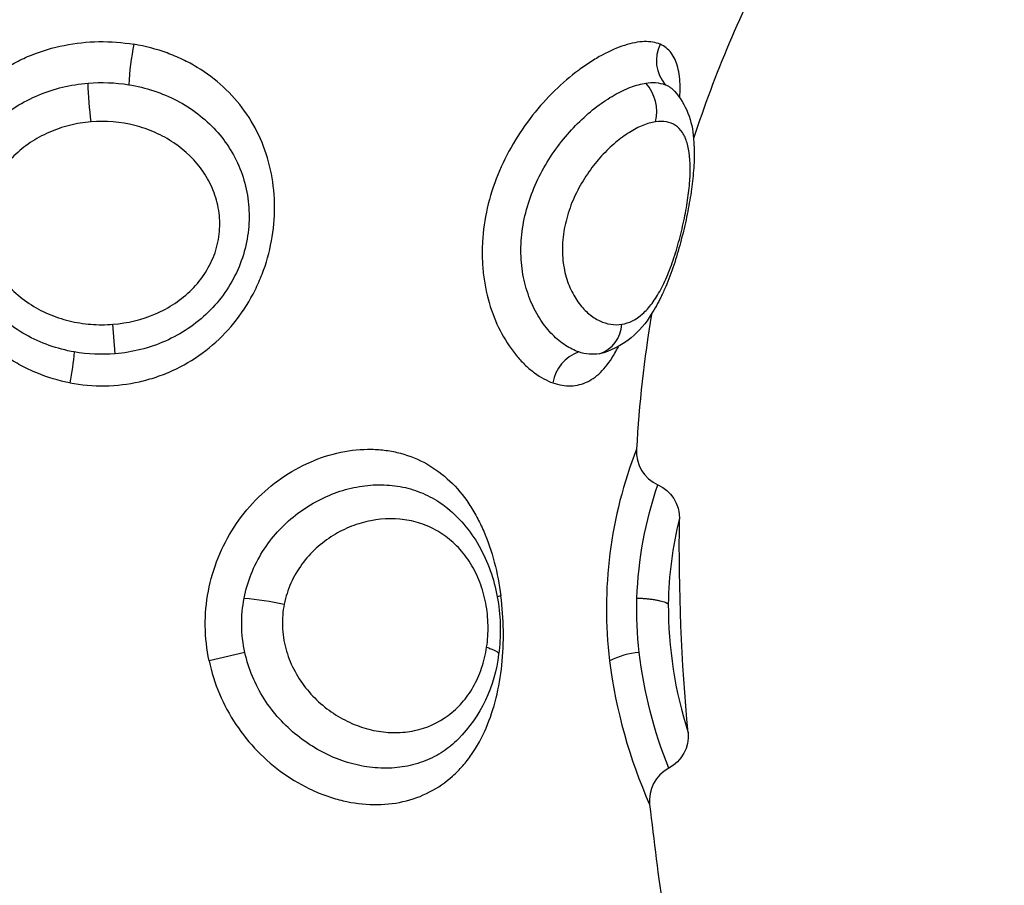
# Model space of a CAD drawing. Units: metres. Extents: x 294.01 to 298.9, y -688.29 to -680.
# Drawn here: x 296.24 to 296.27, y -686.5 to -686.47 of the extents above; entities that cross this region are included whole.
import ezdxf

# ---------------------------------------------------------------- set-up
doc = ezdxf.new("R2010")
doc.units = ezdxf.units.M
doc.header["$MEASUREMENT"] = 0
doc.layers.get('0').update_dxf_attribs({"lineweight": 0})
doc.layers.get('Defpoints').update_dxf_attribs({"lineweight": 5})
doc.layers.add('DIASTASEIS', color=253, linetype='Continuous', lineweight=5)
doc.styles.get("Standard").update_dxf_attribs({"font": 'ARIALN.TTF'})
doc.dimstyles.get("Standard").update_dxf_attribs({"dimtxt": 0.18, "dimasz": 0.15, "dimexe": 0.1, "dimexo": 0, "dimgap": 0.09, "dimtad": 0, "dimtih": 1, "dimtoh": 1, "dimrnd": 0.005, "dimzin": 0, "dimdsep": 46, "dimtxsty": 'Standard', "dimblk": 'OBLIQUE', "dimcen": 0.09, "dimadec": 0, "dimazin": 0, "dimtfac": 1, "dimtofl": 0, "dimtmove": 0, "dimatfit": 3, "dimfxl": 1, "dimtolj": 1, "dimtzin": 0, "dimarcsym": 0})

# ---------------------------------------------------------------- blocks, each defined once
blk = doc.blocks.new('_Oblique')
at = {"color": 0, "linetype": 'ByBlock', "lineweight": -2}
blk.add_line((-0.5, -0.5), (0.5, 0.5), dxfattribs=at)
blk = doc.blocks.new('*D19')
at = {"layer": 'Defpoints', "color": 0}
for p in [(296.3940297143848, -686.2523552157725), (295.6140297143848, -686.56189330296), (296.3940297143848, -686.56189330296)]:
    blk.add_point(p, dxfattribs=at)
at = {"layer": 'DIASTASEIS', "color": 0, "lineweight": -2}
for p, q in [((295.6140297143848, -686.56189330296), (295.6140297143848, -686.1523552157724)), ((296.3940297143848, -686.56189330296), (296.3940297143848, -686.1523552157724)), ((295.6140297143848, -686.2523552157725), (295.7225494961039, -686.2523552157725)), ((296.3940297143848, -686.2523552157725), (296.2855099326658, -686.2523552157725))]:
    blk.add_line(p, q, dxfattribs=at)
at = {"layer": 'DIASTASEIS', "color": 0, "linetype": 'ByBlock', "lineweight": -2, "xscale": 0.15, "yscale": 0.15, "zscale": 0.15, "rotation": 180}
blk.add_blockref('_Oblique', (295.6140297143848, -686.2523552157725), dxfattribs=at)
at = {"layer": 'DIASTASEIS', "color": 0, "linetype": 'ByBlock', "lineweight": -2, "xscale": 0.15, "yscale": 0.15, "zscale": 0.15}
blk.add_blockref('_Oblique', (296.3940297143848, -686.2523552157725), dxfattribs=at)
at = {"layer": 'DIASTASEIS', "color": 0, "insert": (296.0040297143848, -686.2523552157725), "char_height": 0.18, "attachment_point": 5}
blk.add_mtext('\\A1;0.80', dxfattribs=at)
blk = doc.blocks.new('E016')
at = {"lineweight": -3}
for p, q in [((311.5300826869623, -683.2417156360324), (311.5300162949961, -683.24090843592)), ((311.5434577051876, -683.2416882942065), (311.5433400859472, -683.2417156360327)), ((311.543458908988, -683.2416879395448), (311.5434577051876, -683.2416882942065)), ((311.5406377262178, -683.2483404101222), (311.5405398762185, -683.2483704731749)), ((311.5336292039262, -683.2498903789899), (311.5326514996827, -683.2501175001497))]:
    blk.add_line(p, q, dxfattribs=at)
for centre, radius, start, end in [((311.576380648357, -683.2457461142695), 0.03204353257989449, 151.9820003522922, 161.9673061746754), ((311.5378247736376, -683.2347314755656), 0.007384381372447533, 168.3880880205624, 177.0483504184824), ((311.5459111175547, -683.2336904410631), 0.001017496928270965, 154.0460956859921, 220.4983362608674), ((311.5437434296869, -683.2350848207801), 0.001160601252273725, 345.9131608494496, 42.02045995579632), ((311.5812485769439, -683.2465202052107), 0.03696411722429075, 170.8338427874335, 176.6010553746744), ((311.5430435244455, -683.2408608403465), 0.0009047786411706524, 289.1336272364573, 356.9845831059337), ((311.5431238345478, -683.2426800277204), 0.00107483511436167, 109.1953918027966, 170.9884712919387), ((311.5555381531463, -683.2486954349425), 0.01201061711036451, 158.6800997829433, 186.799821343973), ((311.545347623991, -683.2443896272854), 0.001000001166694365, 176.5056514594549, 245.7651266224738), ((311.555451293526, -683.2487180506465), 0.01023175799193481, 165.9294787112992, 179.151783125361), ((311.5566712516178, -683.2485990921344), 0.0114506410361587, 179.8373353427157, 197.7194751742661), ((311.5446335459779, -683.2522039581207), 0.0023231039716736, 95.1906642031312, 116.0863059926264), ((311.5578170948835, -683.2482829387511), 0.01432305034281357, 187.3589289472001, 203.7641444218726), ((311.5457021102579, -683.2539421285181), 0.001000003653829231, 117.8474328872271, 186.4656301222714), ((311.6842660629658, -683.2376388195968), 0.140519767008315, 186.7087741492186, 189.1444741912707)]:
    blk.add_arc(centre, radius, start, end, dxfattribs=at)
at = {"lineweight": -3, "extrusion": (0, 0, -1)}
for centre, radius, start, end in [((-311.5297151732346, -683.238907381155), 0.004615058105910766, 85.28830013481334, 99.16421583206689), ((-311.5466587488297, -683.23350399983), 0.01734131011132731, 353.8317314477936, 357.342894464556), ((-311.5447915310927, -683.2353115877827), 0.001020736908085738, 79.50745353655496, 109.8056224801265), ((-311.5448867926113, -683.234989787254), 0.0006859688358479478, 111.4269979614963, 137.2247248284559), ((-311.5437341994246, -683.2359411490846), 0.002179836562555174, 139.4629049977257, 176.9545733027884), ((-311.5426993264538, -683.2394297097309), 0.002382616995168501, 210.3268880143622, 251.4090777972054), ((-311.5199960801826, -683.2408651368497), 0.008997261208964921, 185.1000534011172, 190.5447913429379), ((-311.5297156691321, -683.237351950761), 0.004379092512796539, 265.1923213702744, 279.9671408765066), ((-311.5431548687829, -683.2405708333705), 0.001159688981384519, 260.8097739961706, 289.3594842995719), ((-311.5549835560469, -683.2487681495722), 0.01062770173139425, 1.977994701870877, 19.03766387843896), ((-311.544526664186, -683.246213373693), 0.000999999889130294, 114.2349313126932, 180.9839948989704), ((-311.6003974649362, -683.2469374381031), 0.05487550146947605, 354.6183590088314, 0.7380891057761533), ((-311.537208475372, -683.2490986755294), 0.00366578483435689, 347.5274961267248, 10.96624948078287), ((-311.5329025278084, -683.256825120721), 0.008453415473686821, 94.79822166974691, 102.3266098365916), ((-311.5548015996049, -683.2487181412002), 0.01044421905107131, 353.5556497527506, 1.738270572530945), ((-311.5366104233584, -683.2494787601079), 0.003992587112004914, 186.6115125793894, 224.2853727812348), ((-311.5569465329768, -683.2483693501911), 0.01261519099810123, 338.1818981914688, 353.0749218579554), ((-311.5447678686127, -683.2521737266418), 0.00100000029258749, 174.8620882329336, 242.1527020495208)]:
    blk.add_arc(centre, radius, start, end, dxfattribs=at)
at = {"lineweight": -3}
for points, knots in [([(311.5288413969339, -683.2425116728596), (311.5285290659111, -683.2424523580747), (311.5282254103536, -683.2423621374852), (311.5277831334752, -683.2421790474853), (311.5276376027126, -683.242109804228), (311.5273575540025, -683.241958172697), (311.5272222098355, -683.2418754728045), (311.5268297000259, -683.2416072995389), (311.5265839703011, -683.2413992212851), (311.5261410819229, -683.240938827943), (311.5259449900454, -683.2406884647025), (311.5256015889344, -683.2401486313679), (311.5254559988895, -683.2398608607929), (311.5252821671639, -683.2394183283684), (311.5252311368272, -683.2392683720814), (311.5251430788329, -683.2389635638884), (311.5251059590219, -683.2388080752603), (311.5250176507075, -683.2383441578374), (311.5249882042063, -683.2380356463792), (311.5249859928271, -683.2374203014059), (311.525014072914, -683.2371122548709), (311.5251251060187, -683.2365239588216), (311.5252075073374, -683.2362401468043), (311.5254283273496, -683.2356921266388), (311.5255659856932, -683.2354307258652), (311.5258878169682, -683.2349471501431), (311.5260727351724, -683.2347222115819), (311.5264954025441, -683.234305859323), (311.5267262629145, -683.2341209992828), (311.5271021816072, -683.233876853779), (311.5272324433082, -683.2338009883584), (311.5275034489911, -683.2336605161128), (311.527644647715, -683.2335959009582), (311.5280744113678, -683.2334235530654), (311.5283721103071, -683.2333352616375), (311.5289909946834, -683.2332123581004), (311.5293125753745, -683.2331779406891), (311.5299557735696, -683.2331681404952), (311.5302760124509, -683.2331923616159), (311.5305915252702, -683.2332451356623)], [0, 0, 0, 0, 0.9585903736195601, 0.9585903736195601, 1.437885560429333, 1.437885560429333, 1.91718074723912, 1.91718074723912, 2.875771120858653, 2.875771120858653, 3.834361494478192, 3.834361494478192, 4.792951868097725, 4.792951868097725, 5.272247054907491, 5.272247054907491, 5.751542241717257, 5.751542241717257, 6.710132615336796, 6.710132615336796, 7.668722988956335, 7.668722988956335, 8.627313362575869, 8.627313362575869, 9.585903736195409, 9.585903736195409, 10.54449410981495, 10.54449410981495, 11.50308448343449, 11.50308448343449, 11.98237967024427, 11.98237967024427, 12.46167485705405, 12.46167485705405, 13.42026523067362, 13.42026523067362, 14.37885560429319, 14.37885560429319, 15.33744597791277, 15.33744597791277, 15.33744597791277, 15.33744597791277]), ([(311.5288413969339, -683.2425116728596), (311.5291537567113, -683.2425709931053), (311.5294776380665, -683.2425986632818), (311.5301194227039, -683.2425874037204), (311.5304341108896, -683.2425491279414), (311.5308973146651, -683.2424449925322), (311.531050227264, -683.2424023962058), (311.5313529836801, -683.2423008305516), (311.5315029493349, -683.2422416062669), (311.5319370124919, -683.242044000245), (311.5322091434296, -683.2418842727828), (311.5327200922624, -683.2415096914746), (311.5329602758802, -683.2412918877972), (311.5333849835999, -683.2408205592862), (311.533572272039, -683.2405652435796), (311.5338169221315, -683.2401536307145), (311.5338926480782, -683.2400108237923), (311.5340283898211, -683.2397219084555), (311.5340888792676, -683.2395752742489), (311.534249289676, -683.2391292940532), (311.5343284401441, -683.2388223687826), (311.5344288715746, -683.2381991032049), (311.5344492698122, -683.2378899701066), (311.5344336105255, -683.2372765339844), (311.5343963924106, -683.2369707011361), (311.5342674660182, -683.2363859748884), (311.5341756033637, -683.2361037931962), (311.5339360890803, -683.2355615900458), (311.5337914367813, -683.2353081935125), (311.5334521514486, -683.2348337187242), (311.5332551702003, -683.234610944182), (311.5328215480849, -683.2342121512689), (311.5325844545552, -683.2340346006066), (311.5321964994005, -683.2338003224828), (311.5320609491596, -683.2337273275449), (311.5317843367781, -683.2335953660152), (311.5316428407852, -683.2335361189613), (311.5312089466551, -683.2333776596596), (311.530907067137, -683.2332979145672), (311.5305915252702, -683.2332451356623)], [-15.32966612685506, -15.32966612685506, -15.32966612685506, -15.32966612685506, -14.37156199392661, -14.37156199392661, -13.41345786099816, -13.41345786099816, -12.93440579453393, -12.93440579453393, -12.45535372806971, -12.45535372806971, -11.49724959514124, -11.49724959514124, -10.53914546221278, -10.53914546221278, -9.581041329284307, -9.581041329284307, -9.101989262820076, -9.101989262820076, -8.622937196355846, -8.622937196355846, -7.664833063427423, -7.664833063427423, -6.706728930498996, -6.706728930498996, -5.748624797570573, -5.748624797570573, -4.790520664642148, -4.790520664642148, -3.832416531713722, -3.832416531713722, -2.874312398785295, -2.874312398785295, -1.916208265856868, -1.916208265856868, -1.437156199392654, -1.437156199392654, -0.9581041329284408, -0.9581041329284408, 0, 0, 0, 0]), ([(311.5449962388197, -683.2332451356632), (311.5448719529768, -683.2331923616165), (311.5447274190703, -683.2331681404954), (311.54439955801, -683.2331779406886), (311.5442166408085, -683.2332123580996), (311.5438295365659, -683.2333352616361), (311.5436254057088, -683.2334235530637), (311.5433059730737, -683.2335959009561), (311.5431966367832, -683.2336605161105), (311.542978457815, -683.2338009883557), (311.5428693568233, -683.2338768537762), (311.5425428053622, -683.2341209992796), (311.5423260327732, -683.2343058593195), (311.5418995855755, -683.2347222115781), (311.5416968434245, -683.234947150139), (311.5413156983603, -683.2354307258607), (311.541135896486, -683.2356921266343), (311.5408140461445, -683.2362401467996), (311.5406733769198, -683.2365239588166), (311.5404351122027, -683.2371122548657), (311.5403371507618, -683.2374203014007), (311.5401958222328, -683.2380356463739), (311.5401513993353, -683.2383441578321), (311.5401250406417, -683.2388080752551), (311.540123085884, -683.2389635638833), (311.5401328141321, -683.2392683720763), (311.5401444290603, -683.2394183283633), (311.5401984227935, -683.239860860788), (311.5402611738994, -683.2401486313632), (311.5404317418249, -683.2406884646982), (311.5405384803901, -683.2409388279389), (311.5407882916233, -683.2413992212815), (311.5409307477574, -683.2416072995356), (311.5411576052185, -683.2418754728017), (311.5412357148622, -683.2419581726942), (311.5413962487569, -683.2421098042257), (311.5414791309193, -683.2421790474831), (311.5417282447452, -683.2423621374835), (311.5418956646699, -683.2424523580734), (311.5420622662911, -683.2425116728587)], [-15.3374459783609, -15.3374459783609, -15.3374459783609, -15.3374459783609, -14.37885560471335, -14.37885560471335, -13.4202652310658, -13.4202652310658, -12.46167485741826, -12.46167485741826, -11.98237967059448, -11.98237967059448, -11.50308448377071, -11.50308448377071, -10.54449411012313, -10.54449411012313, -9.585903736475558, -9.585903736475558, -8.627313362827978, -8.627313362827978, -7.668722989180401, -7.668722989180401, -6.710132615532829, -6.710132615532829, -5.75154224188525, -5.75154224188525, -5.27224705506146, -5.27224705506146, -4.792951868237679, -4.792951868237679, -3.834361494590141, -3.834361494590141, -2.875771120942604, -2.875771120942604, -1.917180747295067, -1.917180747295067, -1.437885560471299, -1.437885560471299, -0.9585903736475233, -0.9585903736475233, 0, 0, 0, 0]), ([(311.5455377720406, -683.2347068816708), (311.5455430314826, -683.2346039003418), (311.5455450398252, -683.2345051483009), (311.5455398552843, -683.2342121512721), (311.5455201009641, -683.2340346006096), (311.5454608143606, -683.2338003224853), (311.5454358615747, -683.2337273275474), (311.5453760818168, -683.2335953660173), (311.5453412073944, -683.2335361189635), (311.5452211794041, -683.2333776596612), (311.5451205361048, -683.2332979145684), (311.5449962388197, -683.2332451356632)], [-3.324065098936178, -3.324065098936178, -3.324065098936178, -3.324065098936178, -2.874312398703111, -2.874312398703111, -1.916208265802075, -1.916208265802075, -1.437156199351559, -1.437156199351559, -0.9581041329010428, -0.9581041329010428, 0, 0, 0, 0]), ([(311.5289577210775, -683.2416649504111), (311.5287249199034, -683.2416239175903), (311.5284968650982, -683.2415643876515), (311.5280506286847, -683.2414064920354), (311.5278318853361, -683.2413076779605), (311.5274203332625, -683.2410761292507), (311.5272253539227, -683.2409430677377), (311.5268585168992, -683.2406394807327), (311.5266894594637, -683.2404711947728), (311.5263871902786, -683.2401077027303), (311.5262516231659, -683.239909386103), (311.5260228741903, -683.2394939015633), (311.5259298347439, -683.2392778677229), (311.5257857975067, -683.2388298388303), (311.5257356791976, -683.2385979839645), (311.5256817958854, -683.2381401845845), (311.5256770948136, -683.2379115172182), (311.5257293535141, -683.2372261374854), (311.5258495639374, -683.2367984360055), (311.5262451075881, -683.2360031004367), (311.526510499336, -683.2356559686679), (311.5270056911891, -683.2352052043274), (311.5271830370855, -683.2350706497779), (311.5275621476316, -683.2348309202424), (311.5277653087966, -683.2347250058922), (311.5281913021541, -683.2345465277448), (311.5284109852192, -683.2344747071919), (311.5288638957875, -683.234365250935), (311.5290989322534, -683.2343274332587), (311.5293360830327, -683.234307919019)], [0, 0, 0, 0, 0.7122875098716578, 0.7122875098716578, 1.424575019743314, 1.424575019743314, 2.13686252961497, 2.13686252961497, 2.849150039486628, 2.849150039486628, 3.561437549358283, 3.561437549358283, 4.273725059229936, 4.273725059229936, 4.986012569101596, 4.986012569101596, 5.698300078973252, 5.698300078973252, 7.122875098716567, 7.122875098716567, 8.54745011845988, 8.54745011845988, 9.259737628331543, 9.259737628331543, 9.972025138203199, 9.972025138203199, 10.68431264807485, 10.68431264807485, 11.39660015794651, 11.39660015794651, 11.39660015794651, 11.39660015794651]), ([(311.5304501887981, -683.2343512299894), (311.530685667408, -683.2343892112575), (311.5309132797171, -683.2344445683178), (311.5313535321629, -683.2345893806635), (311.531567362241, -683.2346791556014), (311.5319748856454, -683.2348923222874), (311.5321649859808, -683.2350133907904), (311.5325193294595, -683.2352845259795), (311.5326846636549, -683.2354357055235), (311.5329836481921, -683.2357645976306), (311.5331159266771, -683.2359403033919), (311.5333467212241, -683.2363153327888), (311.5334456770304, -683.2365167535618), (311.5336021841996, -683.2369331434279), (311.5336603887225, -683.2371488016482), (311.5337353525663, -683.2375964987086), (311.5337510022082, -683.2378265879034), (311.5337376093765, -683.2382858656703), (311.5337081221992, -683.238519388346), (311.5336037564824, -683.2389781080861), (311.5335296326339, -683.239200667866), (311.5333386231517, -683.2396321815324), (311.5332197160803, -683.2398428720445), (311.5329487237545, -683.2402312624814), (311.532796138189, -683.2404110527888), (311.5324572932855, -683.2407422688643), (311.532269788943, -683.2408943398759), (311.5318773483673, -683.241157682947), (311.5316709633372, -683.2412711719177), (311.5312381540784, -683.2414626991607), (311.5310102808471, -683.2415410380912), (311.5305514161139, -683.2416568956718), (311.530318699709, -683.241695777955), (311.5300826869623, -683.2417156360324)], [-11.41785659679402, -11.41785659679402, -11.41785659679402, -11.41785659679402, -10.7042405594944, -10.7042405594944, -9.990624522194773, -9.990624522194773, -9.277008484895147, -9.277008484895147, -8.563392447595522, -8.563392447595522, -7.849776410295897, -7.849776410295897, -7.136160372996271, -7.136160372996271, -6.422544335696647, -6.422544335696647, -5.70892829839702, -5.70892829839702, -4.995312261097394, -4.995312261097394, -4.281696223797765, -4.281696223797765, -3.568080186498138, -3.568080186498138, -2.85446414919851, -2.85446414919851, -2.140848111898884, -2.140848111898884, -1.427232074599256, -1.427232074599256, -0.7136160372996279, -0.7136160372996279, 0, 0, 0, 0]), ([(311.5427704387677, -683.2416649504103), (311.5426483329947, -683.2416239175893), (311.5425261629194, -683.2415643876502), (311.5422837885091, -683.2414064920335), (311.5421632065437, -683.2413076779585), (311.5419357372907, -683.2410761292482), (311.5418276359321, -683.240943067735), (311.5416276115357, -683.2406394807294), (311.5415372677741, -683.2404711947694), (311.5413841822672, -683.2401077027265), (311.5413203692385, -683.239909386099), (311.5412280054887, -683.239493901559), (311.5411994383817, -683.2392778677184), (311.5411802424534, -683.2388298388256), (311.5411903296697, -683.2385979839598), (311.5412488109695, -683.2381401845797), (311.5412970151777, -683.2379115172134), (311.5414979446517, -683.2372261374808), (311.5416981598895, -683.2367984360011), (311.542199371584, -683.2360031004329), (311.5424871821634, -683.2356559686643), (311.5429526969197, -683.2352052043243), (311.5431096934713, -683.235070649775), (311.5434246442344, -683.23483092024), (311.5435837211322, -683.2347250058899), (311.5438956464015, -683.2345465277431), (311.5440464023125, -683.2344747071904), (311.544335913859, -683.2343652509339), (311.5444756292648, -683.234327433258), (311.5446056471303, -683.2343079190185)], [0, 0, 0, 0, 0.7122875099229344, 0.7122875099229344, 1.424575019845869, 1.424575019845869, 2.136862529768802, 2.136862529768802, 2.849150039691738, 2.849150039691738, 3.56143754961467, 3.56143754961467, 4.273725059537603, 4.273725059537603, 4.986012569460539, 4.986012569460539, 5.698300079383472, 5.698300079383472, 7.122875099229303, 7.122875099229303, 8.54745011907513, 8.54745011907513, 9.259737628998035, 9.259737628998035, 9.972025138920934, 9.972025138920934, 10.68431264884383, 10.68431264884383, 11.39660015876674, 11.39660015876674, 11.39660015876674, 11.39660015876674]), ([(311.5294178340912, -683.2353673021023), (311.5292158527473, -683.2353837593577), (311.5290188920423, -683.2354163109663), (311.5286346137525, -683.2355127803116), (311.5284459354564, -683.2355772875849), (311.5280847388592, -683.2357365241916), (311.5279146888521, -683.2358300185947), (311.5275946217487, -683.2360443527377), (311.5274433681197, -683.2361667370068), (311.5271700291539, -683.2364347010274), (311.5270480796083, -683.2365796917219), (311.5268343316682, -683.2368934071591), (311.5267425766289, -683.237063424019), (311.5265999735346, -683.2374158121206), (311.5265477887867, -683.2376004907094), (311.5264874644474, -683.2379846347042), (311.5264803309958, -683.2381780999652), (311.5265135762304, -683.238567996709), (311.5265552926136, -683.2387653769819), (311.5266835132257, -683.2391389612675), (311.5267705235194, -683.2393193292146), (311.5269874639089, -683.2396600342068), (311.5271131840724, -683.2398150105535), (311.5273952761134, -683.2400974445916), (311.5275536235653, -683.2402262210027), (311.5278882352008, -683.2404487845133), (311.528064142242, -683.2405433718981), (311.5284318383444, -683.2407017856366), (311.5286251574461, -683.2407661203298), (311.5290151292174, -683.2408609392304), (311.5292125929951, -683.2408924348243), (311.5296124018466, -683.2409241380709), (311.5298158967157, -683.2409242536285), (311.5300162949961, -683.24090843592)], [0, 0, 0, 0, 0.6037980470081781, 0.6037980470081781, 1.207596094016353, 1.207596094016353, 1.811394141024531, 1.811394141024531, 2.415192188032705, 2.415192188032705, 3.018990235040883, 3.018990235040883, 3.62278828204906, 3.62278828204906, 4.226586329057236, 4.226586329057236, 4.830384376065414, 4.830384376065414, 5.434182423073588, 5.434182423073588, 6.037980470081767, 6.037980470081767, 6.641778517089943, 6.641778517089943, 7.245576564098119, 7.245576564098119, 7.849374611106297, 7.849374611106297, 8.453172658114473, 8.453172658114473, 9.05697070512265, 9.05697070512265, 9.660768752130826, 9.660768752130826, 9.660768752130826, 9.660768752130826]), ([(311.5300162949961, -683.24090843592), (311.5304167537067, -683.2408768271703), (311.5308142510821, -683.2407810883603), (311.5313657347249, -683.2405434805324), (311.531544465436, -683.2404473337157), (311.5318793050964, -683.2402241432474), (311.5320345252059, -683.240097863397), (311.5323184383569, -683.2398134538423), (311.5324461484245, -683.239655003707), (311.5326594843817, -683.2393190329826), (311.5327472601682, -683.2391378349752), (311.5328766920409, -683.2387590545227), (311.5329166184627, -683.2385670534956), (311.532949731973, -683.2381784259785), (311.5329420618619, -683.2379805275314), (311.5328827099313, -683.2376033568024), (311.5328318235539, -683.2374209458065), (311.5326895169769, -683.237067394438), (311.53259882385, -683.2368987529397), (311.5322817335157, -683.236430873023), (311.5320036258606, -683.2361586123612), (311.5315250315174, -683.2358356429087), (311.5313525931522, -683.2357403464151), (311.5309941412672, -683.2355810568704), (311.5308081867605, -683.2355166945812), (311.5302296438194, -683.2353693909864), (311.52982145626, -683.2353344153365), (311.5294178340912, -683.2353673021023)], [-9.66765409698172, -9.66765409698172, -9.66765409698172, -9.66765409698172, -8.459197334858978, -8.459197334858978, -7.854968953797616, -7.854968953797616, -7.250740572736252, -7.250740572736252, -6.64651219167489, -6.64651219167489, -6.042283810613528, -6.042283810613528, -5.438055429552166, -5.438055429552166, -4.833827048490804, -4.833827048490804, -4.229598667429438, -4.229598667429438, -3.625370286368077, -3.625370286368077, -2.416913524245385, -2.416913524245385, -1.812685143184044, -1.812685143184044, -1.208456762122696, -1.208456762122696, 0, 0, 0, 0]), ([(311.5448691292781, -683.235367302102), (311.5447600970942, -683.2353837593571), (311.5446456666782, -683.2354163109654), (311.5444071494051, -683.2355127803104), (311.5442820981667, -683.2355772875834), (311.5440277122767, -683.2357365241897), (311.5439002116602, -683.2358300185927), (311.5436463144204, -683.2360443527353), (311.5435186907515, -683.2361667370043), (311.5432736944736, -683.2364347010246), (311.5431566029749, -683.2365796917188), (311.5429358371092, -683.2368934071559), (311.5428318677514, -683.2370634240156), (311.5426497859152, -683.2374158121171), (311.5425702107119, -683.2376004907057), (311.5424403138819, -683.2379846347004), (311.5423920783968, -683.2381780999615), (311.5423304012567, -683.2385679967053), (311.5423177290374, -683.2387653769783), (311.5423291807051, -683.2391389612641), (311.5423527547112, -683.2393193292113), (311.5424323907642, -683.2396600342039), (311.5424866220928, -683.2398150105506), (311.542617634075, -683.2400974445892), (311.5426954087806, -683.2402262210005), (311.5428637690945, -683.2404487845115), (311.5429540483537, -683.2405433718965), (311.5431434076808, -683.2407017856353), (311.5432432316427, -683.2407661203288), (311.5434434254673, -683.2408609392298), (311.5435441719913, -683.2408924348238), (311.5437461301499, -683.2409241380707), (311.5438478767326, -683.2409242536286), (311.5439470503449, -683.2409084359203)], [0, 0, 0, 0, 0.6037980470582688, 0.6037980470582688, 1.207596094116538, 1.207596094116538, 1.811394141174806, 1.811394141174806, 2.415192188233075, 2.415192188233075, 3.018990235291344, 3.018990235291344, 3.622788282349615, 3.622788282349615, 4.226586329407883, 4.226586329407883, 4.830384376466152, 4.830384376466152, 5.434182423524421, 5.434182423524421, 6.037980470582689, 6.037980470582689, 6.64177851764096, 6.64177851764096, 7.245576564699229, 7.245576564699229, 7.849374611757497, 7.849374611757497, 8.453172658815767, 8.453172658815767, 9.056970705874035, 9.056970705874035, 9.660768752932304, 9.660768752932304, 9.660768752932304, 9.660768752932304]), ([(311.5439470503449, -683.2409084359203), (311.5441452308837, -683.2408768270894), (311.5443373663725, -683.2407810878759), (311.5446048502672, -683.2405434789409), (311.5446918537003, -683.2404473316475), (311.5448582557162, -683.2402241401463), (311.5449372336121, -683.2400978597065), (311.5450893104341, -683.2398134487486), (311.5451621118526, -683.2396549979482), (311.5452973110011, -683.2393190257689), (311.5453611551859, -683.2391378182581), (311.5454793856164, -683.2387590562327), (311.5455321070555, -683.2385670611475), (311.5456267155766, -683.2381784387436), (311.5456686629564, -683.2379805385847), (311.5457369392595, -683.2376033665341), (311.5457641747584, -683.2374209549267), (311.5458040125512, -683.2370674023861), (311.5458162321531, -683.2368987600584), (311.5458272909499, -683.2364308781773), (311.5458009117681, -683.2361586163313), (311.5457028554331, -683.2358356454104), (311.5456599033253, -683.2357403484798), (311.5455544204946, -683.2355810581431), (311.5454920687707, -683.2355166955322), (311.5452735838093, -683.2353693911648), (311.5450870103902, -683.2353344152519), (311.5448691292781, -683.235367302102)], [-9.66765406959553, -9.66765406959553, -9.66765406959553, -9.66765406959553, -8.459197310896059, -8.459197310896059, -7.85496893154633, -7.85496893154633, -7.250740552196602, -7.250740552196602, -6.646512172846876, -6.646512172846876, -6.042283793497151, -6.042283793497151, -5.438055414147422, -5.438055414147422, -4.833827034797694, -4.833827034797694, -4.229598655447969, -4.229598655447969, -3.62537027609824, -3.62537027609824, -2.416913517398821, -2.416913517398821, -1.81268513804912, -1.81268513804912, -1.208456758699419, -1.208456758699419, 0, 0, 0, 0]), ([(311.545910957462, -683.2358253393847), (311.5459164302124, -683.2358813506323), (311.5459206371918, -683.235937922229), (311.5459236957669, -683.2359950117469), (311.5459333705647, -683.2361755956923), (311.5459316882683, -683.2363615905447), (311.5459209831527, -683.2365553712483), (311.5459157641297, -683.2366498443936), (311.5459083703784, -683.2367456518155), (311.5458989910178, -683.2368432994278), (311.5458896919992, -683.2369401106082), (311.545878384286, -683.237039103139), (311.5458652981867, -683.2371390107984), (311.5458395648586, -683.2373354754983), (311.5458072156756, -683.2375352345972), (311.545768351724, -683.2377409734535), (311.5457297308854, -683.237945425312), (311.5456845095109, -683.2381554529946), (311.545634341134, -683.2383630762687), (311.5455838082956, -683.2385722078769), (311.5455285331846, -683.2387783270822), (311.545467485306, -683.2389822998825), (311.545405207562, -683.2391903819018), (311.5453374977639, -683.2393941064149), (311.5452645982763, -683.2395883724528), (311.5452274998391, -683.2396872341407), (311.5451891048031, -683.239783553074), (311.5451491338833, -683.2398776178826), (311.5451082077042, -683.2399739307326), (311.545065506341, -683.2400680612615), (311.5450212120293, -683.2401589135618), (311.5449392448767, -683.2403270368281), (311.5448514854214, -683.2404851117208), (311.5447559030148, -683.2406327710736)], [1.886727730896671, 1.886727730896671, 1.886727730896671, 1.886727730896671, 2.101449464670313, 2.101449464670313, 2.101449464670313, 2.779831463668403, 2.779831463668403, 2.779831463668403, 3.110418636575656, 3.110418636575656, 3.110418636575656, 3.439148675112926, 3.439148675112926, 3.439148675112926, 4.082590630282236, 4.082590630282236, 4.082590630282236, 4.727124093011073, 4.727124093011073, 4.727124093011073, 5.371556319175262, 5.371556319175262, 5.371556319175262, 6.032384580864452, 6.032384580864452, 6.032384580864452, 6.367510966440162, 6.367510966440162, 6.367510966440162, 6.711419783271659, 6.711419783271659, 6.711419783271659, 7.347082758398729, 7.347082758398729, 7.347082758398729, 7.347082758398729]), ([(311.5420622662911, -683.2425116728587), (311.5422288832505, -683.2425709931048), (311.5423960532646, -683.2425986632815), (311.5427148405287, -683.242587403721), (311.5428650870562, -683.2425491279422), (311.5430786135535, -683.2424449925335), (311.5431478198594, -683.2424023962074), (311.5432826995112, -683.2423008305534), (311.5433484178425, -683.242241606269), (311.5435363145093, -683.2420440002475), (311.5436509985224, -683.2418842727857), (311.5437909722995, -683.2416410290268), (311.543822615639, -683.2415823525846), (311.5438536660465, -683.2415212901693)], [-15.32966612641686, -15.32966612641686, -15.32966612641686, -15.32966612641686, -14.37156199351577, -14.37156199351577, -13.4134578606147, -13.4134578606147, -12.93440579416415, -12.93440579416415, -12.45535372771361, -12.45535372771361, -11.49724959481253, -11.49724959481253, -11.21101587184684, -11.21101587184684, -11.21101587184684, -11.21101587184684]), ([(311.5326514996827, -683.2501175001497), (311.5325855062177, -683.2498036428864), (311.5325503863079, -683.249485887701), (311.5325432616892, -683.2488452327383), (311.5325717843104, -683.2485242626462), (311.5326893378164, -683.2479001133444), (311.5327781101269, -683.2475966737995), (311.5330151399602, -683.247007230569), (311.5331632308702, -683.2467238080278), (311.5335064913126, -683.2461969178675), (311.5337048515458, -683.2459485635412), (311.5341413752964, -683.2454989749563), (311.5343771510181, -683.245299009556), (311.5348809719832, -683.2449480968476), (311.5351503322157, -683.2447975271133), (311.5356949831011, -683.2445594708579), (311.5359731814872, -683.2444698958406), (311.5365398073254, -683.2443513382863), (311.5368192270525, -683.2443245990441), (311.5372281651349, -683.2443314732014), (311.5373630137738, -683.2443415685898), (311.5376297733328, -683.2443779573083), (311.5377622452908, -683.2444044831908), (311.5381457060914, -683.2445065267603), (311.5383857531022, -683.2446045143859), (311.5388380172171, -683.2448595532585), (311.5390512297921, -683.2450188431707), (311.5394337722201, -683.2453831800034), (311.5396056164323, -683.2455896441772), (311.5398380783544, -683.2459360198209), (311.539911427715, -683.2460580565853), (311.5400467360161, -683.2463092013325), (311.5401091723116, -683.2464389051902), (311.5402824316446, -683.2468399021357), (311.540379255047, -683.2471238220879), (311.5405373860027, -683.2477224746608), (311.5405964427182, -683.2480283397724), (311.5406377262178, -683.2483404101222)], [0, 0, 0, 0, 0.955560970075701, 0.955560970075701, 1.911121940151409, 1.911121940151409, 2.86668291022711, 2.86668291022711, 3.822243880302811, 3.822243880302811, 4.777804850378515, 4.777804850378515, 5.733365820454219, 5.733365820454219, 6.688926790529921, 6.688926790529921, 7.644487760605625, 7.644487760605625, 8.60004873068133, 8.60004873068133, 9.077829215719179, 9.077829215719179, 9.55560970075703, 9.55560970075703, 10.51117067083272, 10.51117067083272, 11.46673164090842, 11.46673164090842, 12.42229261098412, 12.42229261098412, 12.90007309602196, 12.90007309602196, 13.37785358105981, 13.37785358105981, 14.3334145511355, 14.3334145511355, 15.2889755212112, 15.2889755212112, 15.2889755212112, 15.2889755212112]), ([(311.5336096299292, -683.2484013306143), (311.5336534171396, -683.248175499484), (311.5337180527899, -683.2479561301012), (311.5338876058216, -683.2475300889876), (311.5339932456396, -683.2473233809956), (311.5342352175842, -683.2469385534977), (311.5343722818538, -683.2467581697232), (311.5346773403087, -683.2464213505895), (311.5348426373771, -683.246268158359), (311.5351912977495, -683.245994311584), (311.5353759881976, -683.245872515705), (311.5357611638954, -683.2456617400214), (311.5359575698025, -683.2455747541762), (311.5363565230474, -683.2454354082643), (311.536560211507, -683.2453830639245), (311.5369682840474, -683.2453146317588), (311.5371693451951, -683.2452992456208), (311.5375654789773, -683.2453042944483), (311.537761532679, -683.2453249323484), (311.538143361524, -683.2454035976086), (311.5383258555906, -683.2454606026465), (311.5386753447228, -683.2456094845635), (311.5388430908818, -683.2457017737164), (311.5390624499506, -683.2458540150153), (311.5391214230085, -683.2458984038685), (311.5391786973307, -683.2459450436421)], [-11.07194177198738, -11.07194177198738, -11.07194177198738, -11.07194177198738, -10.37994541123817, -10.37994541123817, -9.68794905048896, -9.68794905048896, -8.995952689739749, -8.995952689739749, -8.30395632899054, -8.30395632899054, -7.611959968241329, -7.611959968241329, -6.91996360749212, -6.91996360749212, -6.227967246742908, -6.227967246742908, -5.535970885993699, -5.535970885993699, -4.843974525244487, -4.843974525244487, -4.151978164495275, -4.151978164495275, -3.459981803746062, -3.459981803746062, -3.195061825159675, -3.195061825159675, -3.195061825159675, -3.195061825159675]), ([(311.5391786583613, -683.2459450913861), (311.5393607653302, -683.2460935152961), (311.5395313909864, -683.2462650790266), (311.5396817748548, -683.2464499938209), (311.5398344201953, -683.2466376893633), (311.5399701855088, -683.246842587573), (311.5400870898583, -683.2470605262932), (311.5402020208249, -683.2472747861381), (311.5402992687797, -683.2475019282399), (311.5403777187676, -683.2477377571229), (311.5404550052207, -683.2479700882985), (311.5405149840504, -683.2482147257741), (311.5405555140077, -683.2484599089258), (311.5405959303663, -683.2487044048702), (311.5406178337445, -683.2489532583382), (311.5406212618049, -683.2492017027233), (311.5406246735151, -683.2494489621627), (311.5406096770473, -683.249696070377), (311.5405764583488, -683.2499384537805)], [0.09005929003858801, 0.09005929003858801, 0.09005929003858801, 0.09005929003858801, 0.8569365894275768, 0.8569365894275768, 0.8569365894275768, 1.630555408353912, 1.630555408353912, 1.630555408353912, 2.391200372619191, 2.391200372619191, 2.391200372619191, 3.144237653253209, 3.144237653253209, 3.144237653253209, 3.891388573093741, 3.891388573093741, 3.891388573093741, 4.63494954716302, 4.63494954716302, 4.63494954716302, 4.63494954716302]), ([(311.5402480622522, -683.2497495457449), (311.5402777190199, -683.249554193452), (311.5402912298756, -683.2493537094373), (311.5402833714444, -683.248943377835), (311.5402622510227, -683.2487415415283), (311.5401859132865, -683.2483444117975), (311.5401304374576, -683.248150148433), (311.539990793118, -683.2477871507733), (311.5399052026427, -683.2476145652038), (311.5397070766726, -683.247295300163), (311.5395960686467, -683.2471513934436), (311.5393511502235, -683.2468911437173), (311.5392157614764, -683.2467748125542), (311.5389310403173, -683.246577154264), (311.538780689294, -683.2464947940509), (311.5384632932274, -683.2463616346903), (311.5382972822406, -683.2463116707897), (311.537790689835, -683.2462131483904), (311.5374310030817, -683.2462147665342), (311.5369006507411, -683.2463177095996), (311.5367231547309, -683.2463689249074), (311.5363755098322, -683.2465052680374), (311.536207377585, -683.2465890317054), (311.535884049566, -683.2467891658152), (311.5357272842611, -683.2469069196488), (311.5354400162492, -683.2471698624062), (311.5353088409483, -683.2473149642366), (311.5350745792272, -683.2476345440384), (311.5349715787246, -683.2478100862377), (311.5348086628568, -683.248174806972), (311.5347468894025, -683.248365892131), (311.5347071978719, -683.2485665857945)], [0, 0, 0, 0, 0.6110730713343151, 0.6110730713343151, 1.22214614266863, 1.22214614266863, 1.833219214002947, 1.833219214002947, 2.444292285337262, 2.444292285337262, 3.055365356671577, 3.055365356671577, 3.666438428005893, 3.666438428005893, 4.277511499340208, 4.277511499340208, 4.888584570674523, 4.888584570674523, 6.110730713343148, 6.110730713343148, 6.721803784677459, 6.721803784677459, 7.332876856011769, 7.332876856011769, 7.943949927346081, 7.943949927346081, 8.555022998680391, 8.555022998680391, 9.166096070014703, 9.166096070014703, 9.777169141349013, 9.777169141349013, 9.777169141349013, 9.777169141349013]), ([(311.5326514996827, -683.2501175001497), (311.5327173978733, -683.2504309042988), (311.532812303736, -683.2507324442283), (311.5330568528003, -683.2513130509627), (311.5332075428911, -683.2515940870613), (311.5335600305336, -683.2521242923735), (311.5337580300364, -683.2523691623865), (311.5341954504294, -683.2528192385236), (311.534437234236, -683.2530259270943), (311.5349413145006, -683.2533823827735), (311.5352050814193, -683.2535344918623), (311.535617274147, -683.2537228589312), (311.5357579368326, -683.2537790990864), (311.536037911657, -683.2538753049453), (311.536177988575, -683.2539156856642), (311.5365981953986, -683.2540142525289), (311.5368800948447, -683.254050245332), (311.5374351554836, -683.2540584370504), (311.537701443114, -683.2540311719655), (311.538212897192, -683.2539158486217), (311.5384606255706, -683.2538259506987), (311.5389157506717, -683.253590955652), (311.5391248623383, -683.2534461639822), (311.5394134339326, -683.2531876800338), (311.5395058178698, -683.2530941337892), (311.539678736482, -683.2528966606284), (311.5397596867184, -683.2527924636776), (311.5399874325431, -683.2524639608475), (311.5401197245457, -683.2522221649361), (311.540344517432, -683.2517005580509), (311.5404352918522, -683.251425627149), (311.5405787071476, -683.2508473618249), (311.5406312413454, -683.2505419423967), (311.5406970632914, -683.2499252130657), (311.5407111698259, -683.2496114270734), (311.5407022068296, -683.2489725157114), (311.5406789501166, -683.2486520299374), (311.5406377262178, -683.2483404101222)], [-15.25935001768547, -15.25935001768547, -15.25935001768547, -15.25935001768547, -14.30564064158011, -14.30564064158011, -13.35193126547475, -13.35193126547475, -12.39822188936939, -12.39822188936939, -11.44451251326404, -11.44451251326404, -10.49080313715868, -10.49080313715868, -10.013948449106, -10.013948449106, -9.537093761053317, -9.537093761053317, -8.583384384947966, -8.583384384947966, -7.629675008842617, -7.629675008842617, -6.675965632737264, -6.675965632737264, -5.722256256631913, -5.722256256631913, -5.245401568579241, -5.245401568579241, -4.768546880526568, -4.768546880526568, -3.814837504421257, -3.814837504421257, -2.861128128315942, -2.861128128315942, -1.907418752210627, -1.907418752210627, -0.9537093761053146, -0.9537093761053146, 0, 0, 0, 0]), ([(311.5347071978719, -683.2485665857945), (311.5346674743867, -683.2487674410307), (311.5346509957565, -683.2489714271816), (311.5346654466112, -683.2493816043087), (311.5346970595722, -683.2495862155556), (311.5348013358257, -683.2499781333328), (311.5348743850482, -683.2501665738289), (311.5350591401278, -683.2505294298066), (311.5351694103111, -683.2506994446758), (311.5354163596161, -683.2510129674655), (311.53555552131, -683.2511586175447), (311.5358531016473, -683.2514191995591), (311.5360105075384, -683.2515335167863), (311.5363404017934, -683.2517325014633), (311.5365144133645, -683.2518172318412), (311.5368641950404, -683.2519513817917), (311.5370412092124, -683.2520015463796), (311.5373988288118, -683.2520686569419), (311.537579139112, -683.2520851361681), (311.5379296846265, -683.2520831209664), (311.5381016648225, -683.2520652087478), (311.5386077214579, -683.2519586063376), (311.5389187641865, -683.2518199620242), (311.539330926566, -683.2515143407223), (311.5394569568666, -683.2513981443559), (311.5396870263348, -683.25113563435), (311.5397919638198, -683.2509876438342), (311.5399719721829, -683.2506706240722), (311.5400480381296, -683.2505011724754), (311.5401716334434, -683.2501381737882), (311.5402183816087, -683.2499450553105), (311.5402480622522, -683.2497495457449)], [0, 0, 0, 0, 0.6116896804034843, 0.6116896804034843, 1.223379360806972, 1.223379360806972, 1.83506904121046, 1.83506904121046, 2.446758721613948, 2.446758721613948, 3.058448402017432, 3.058448402017432, 3.670138082420916, 3.670138082420916, 4.281827762824404, 4.281827762824404, 4.893517443227892, 4.893517443227892, 5.505207123631377, 5.505207123631377, 6.116896804034864, 6.116896804034864, 7.340276164841836, 7.340276164841836, 7.951965845245324, 7.951965845245324, 8.56365552564881, 8.56365552564881, 9.175345206052297, 9.175345206052297, 9.787034886455785, 9.787034886455785, 9.787034886455785, 9.787034886455785]), ([(311.5394684673415, -683.2522667097801), (311.5393418687292, -683.2523906444718), (311.5392052091745, -683.2525012314708), (311.5389049180288, -683.2527001090291), (311.5387389433349, -683.2527867728501), (311.5383856022801, -683.2529267208392), (311.5382008274281, -683.2529784077537), (311.537821862086, -683.2530451729757), (311.5376266107643, -683.2530605919935), (311.5372239914165, -683.2530545092246), (311.5370201422042, -683.2530326937202), (311.5366146104859, -683.2529536961953), (311.5364118243887, -683.2528964961217), (311.5358045388389, -683.2526688536987), (311.5354201717979, -683.2524511546619), (311.5347131731901, -683.2518838140901), (311.5344066045567, -683.2515471013254), (311.5339079999956, -683.2507680636888), (311.533728924492, -683.2503449479385), (311.5336292039262, -683.2498903789899)], [-8.263071009529485, -8.263071009529485, -8.263071009529485, -8.263071009529485, -7.622471910679321, -7.622471910679321, -6.929519918799381, -6.929519918799381, -6.236567926919441, -6.236567926919441, -5.543615935039501, -5.543615935039501, -4.850663943159564, -4.850663943159564, -4.157711951279623, -4.157711951279623, -2.771807967519749, -2.771807967519749, -1.385903983759874, -1.385903983759874, 0, 0, 0, 0])]:
    blk.add_open_spline(points, degree=3, knots=knots, dxfattribs=at)
for points, weights in [([(311.5443621867573, -683.2484013273987), (311.5450745965283, -683.2484251363348), (311.5452206567284, -683.2485665834206)], [1, 0.8124286801891683, 1]), ([(311.5402480622522, -683.2497495457449), (311.5405890881505, -683.2498530690474), (311.5405764057137, -683.2499388232334)], [1, 0.8705863291113389, 0.9200975289563944])]:
    blk.add_rational_spline(points, weights, degree=2, dxfattribs=at)
blk = doc.blocks.new('*D22')
at = {"layer": 'Defpoints', "color": 0}
for p in [(296.0040297143848, -684.9161621589838), (296.0040297143848, -688.2156244469543), (298.6578901713887, -688.2156244469543)]:
    blk.add_point(p, dxfattribs=at)
at = {"layer": 'DIASTASEIS', "color": 0, "lineweight": -2}
for p, q in [((296.0040297143848, -684.9161621589838), (298.7578901713887, -684.9161621589838)), ((298.6578901713887, -684.9161621589838), (298.6578901713887, -686.3839901651791)), ((298.6578901713887, -688.2156244469543), (298.6578901713887, -686.747796440759)), ((296.0040297143848, -688.2156244469543), (298.7578901713887, -688.2156244469543))]:
    blk.add_line(p, q, dxfattribs=at)
at = {"layer": 'DIASTASEIS', "color": 0, "linetype": 'ByBlock', "lineweight": -2, "xscale": 0.15, "yscale": 0.15, "zscale": 0.15}
for p, rotation in [((298.6578901713887, -684.9161621589838), 90), ((298.6578901713887, -688.2156244469543), 270)]:
    blk.add_blockref('_Oblique', p, dxfattribs=dict(at, rotation=rotation))
at = {"layer": 'DIASTASEIS', "color": 0, "insert": (298.6578901713887, -686.565893302969), "char_height": 0.18, "attachment_point": 5}
blk.add_mtext('\\A1;3.30', dxfattribs=at)

msp = doc.modelspace()

# ---------------------------------------------------------------- block references
msp.add_blockref('E016', (-15.28669526109741, -3.240413699036594))

# ---------------------------------------------------------------- dimensions: what is measured, and where the dimension line sits
at = {"layer": 'DIASTASEIS'}
dim = msp.add_linear_dim(base=(298.6578901713887, -688.2156244469543), p1=(296.0040297143848, -684.9161621589838), p2=(296.0040297143848, -688.2156244469543), angle=90, dimstyle='Standard', dxfattribs=at)
dim.commit()
dim.dimension.update_dxf_attribs({"geometry": '*D22', "text_midpoint": (298.6578901713887, -686.565893302969)})
dim = msp.add_linear_dim(base=(296.3940297143848, -686.2523552157725), p1=(295.6140297143848, -686.56189330296), p2=(296.3940297143848, -686.56189330296), dimstyle='Standard', override={"dimrnd": 0.05, "dimtxsty": 'Standard'}, dxfattribs=at)
dim.commit()
dim.dimension.update_dxf_attribs({"geometry": '*D19', "text_midpoint": (296.0040297143848, -686.2523552157725)})

doc.saveas('drawing.dxf')
